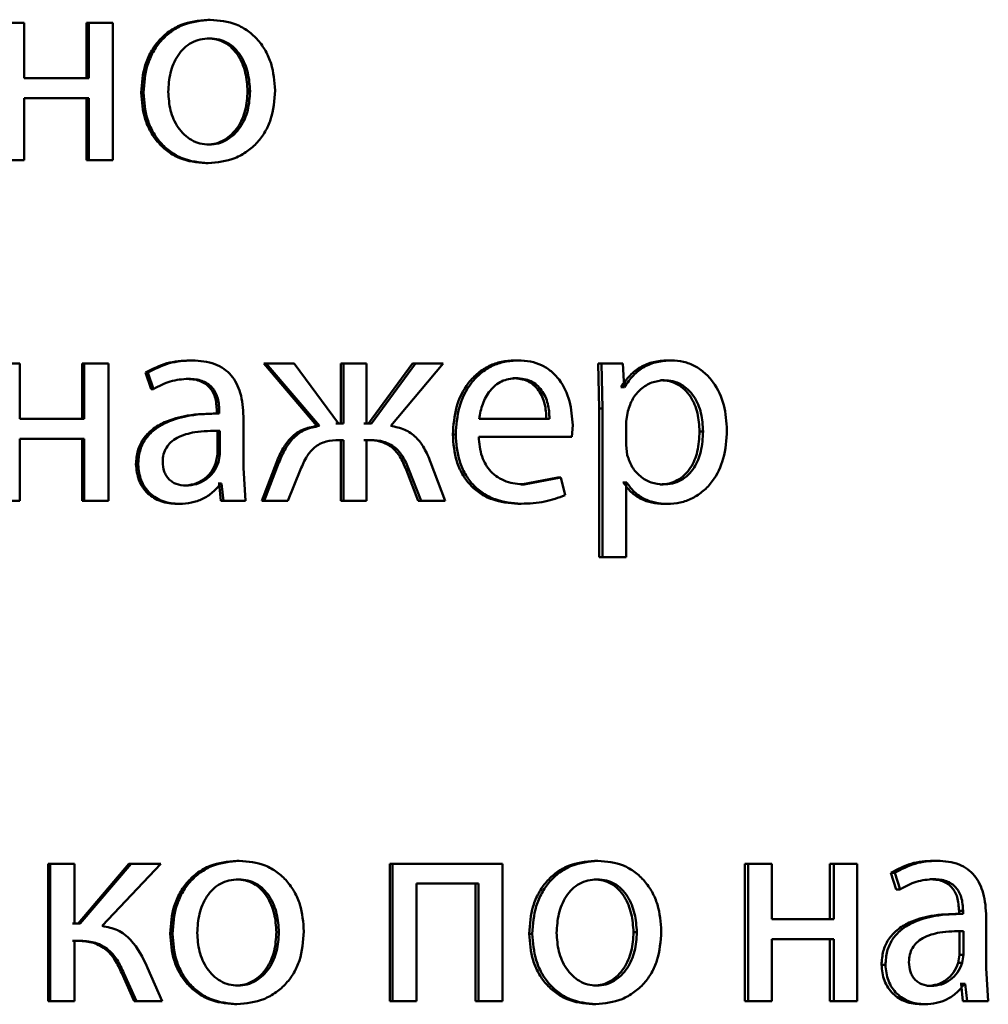
# Paper-space layout 'Лист1' of a CAD drawing. Units: millimetres. Extents: x -6514 to 10442, y -10773 to 4648.
# Drawn here: x 7001 to 7010, y 2977 to 2985 of the extents above; entities that cross this region are included whole.
import ezdxf

# ---------------------------------------------------------------- set-up
doc = ezdxf.new("R2010")
doc.units = ezdxf.units.MM

psp = doc.layouts.new('Лист1')

# ---------------------------------------------------------------- linework, layer by layer
at = {"color": 7, "linetype": 'Continuous', "lineweight": 50}
for p, q in [((7003.021, 2985.453), (7003.0417, 2985.453)), ((7001.4233, 2985.4258), (7001.2114, 2985.4258)), ((7001.4233, 2984.9443), (7001.4233, 2985.4258)), ((7001.9654, 2985.4258), (7001.9654, 2984.9443)), ((7001.9654, 2985.4258), (7001.9838, 2985.4258)), ((7001.9838, 2985.4258), (7001.9838, 2984.9443)), ((7002.195, 2985.4258), (7001.9838, 2985.4258)), ((7002.195, 2984.231), (7002.195, 2985.4258)), ((7003.0161, 2985.2904), (7003.0368, 2985.2904)), ((7001.9838, 2984.9443), (7001.4233, 2984.9443)), ((7001.9838, 2984.7718), (7001.4233, 2984.7718)), ((7001.4233, 2984.231), (7001.4233, 2984.7718)), ((7001.9654, 2984.7718), (7001.9654, 2984.231)), ((7001.9838, 2984.7718), (7001.9838, 2984.231)), ((7002.4407, 2984.8183), (7002.4601, 2984.8183)), ((7003.3664, 2984.8307), (7003.3879, 2984.8307)), ((7003.0113, 2984.3664), (7003.032, 2984.3664)), ((7001.4233, 2984.231), (7001.2114, 2984.231)), ((7001.9654, 2984.231), (7001.9838, 2984.231)), ((7002.195, 2984.231), (7001.9838, 2984.231)), ((7003.0016, 2984.2038), (7003.0223, 2984.2038)), ((7001.3843, 2982.4625), (7001.1723, 2982.4625)), ((7001.3843, 2981.9809), (7001.3843, 2982.4625)), ((7001.9266, 2982.4625), (7001.9266, 2981.9809)), ((7001.9266, 2982.4625), (7001.9449, 2982.4625)), ((7001.9449, 2982.4625), (7001.9449, 2981.9809)), ((7002.1561, 2982.4625), (7001.9449, 2982.4625)), ((7002.1561, 2981.2676), (7002.1561, 2982.4625)), ((7002.8638, 2982.4897), (7002.8842, 2982.4897)), ((7003.5063, 2982.4625), (7003.9684, 2981.9192)), ((7003.5063, 2982.4625), (7003.5281, 2982.4625)), ((7003.5281, 2982.4625), (7003.9913, 2981.9192)), ((7003.7719, 2982.4625), (7003.5281, 2982.4625)), ((7004.1574, 2981.9414), (7003.7719, 2982.4625)), ((7004.1774, 2982.4625), (7004.1774, 2981.9414)), ((7004.1774, 2982.4625), (7004.2007, 2982.4625)), ((7004.2007, 2982.4625), (7004.2007, 2981.9414)), ((7004.4024, 2982.4625), (7004.2007, 2982.4625)), ((7004.4024, 2981.9414), (7004.4024, 2982.4625)), ((7004.8027, 2982.4625), (7004.4194, 2981.9414)), ((7004.8274, 2982.4625), (7004.4433, 2981.9414)), ((7004.6115, 2981.9192), (7005.0694, 2982.4625)), ((7004.8027, 2982.4625), (7004.8274, 2982.4625)), ((7005.0694, 2982.4625), (7004.8274, 2982.4625)), ((7005.6927, 2982.4897), (7005.7195, 2982.4897)), ((7006.6037, 2982.4625), (7006.4168, 2982.4625)), ((7006.4168, 2982.4625), (7006.4263, 2982.0723)), ((7006.4168, 2982.4625), (7006.4451, 2982.4625)), ((7006.4451, 2982.4625), (7006.4546, 2982.0723)), ((7006.6325, 2982.4625), (7006.4451, 2982.4625)), ((7006.642, 2982.2579), (7006.6325, 2982.4625)), ((7007.024, 2982.4897), (7007.0537, 2982.4897)), ((7002.4791, 2982.3838), (7002.5276, 2982.2406)), ((7002.4791, 2982.3838), (7002.4987, 2982.3838)), ((7002.4987, 2982.3838), (7002.5472, 2982.2406)), ((7002.8324, 2982.3295), (7002.8527, 2982.3295)), ((7005.6761, 2982.3344), (7005.7028, 2982.3344)), ((7006.9604, 2982.3171), (7006.99, 2982.3171)), ((7002.5276, 2982.2406), (7002.5472, 2982.2406)), ((7006.6179, 2982.2579), (7006.6132, 2982.2579)), ((7006.6179, 2982.2579), (7006.6467, 2982.2579)), ((7006.6467, 2982.2579), (7006.642, 2982.2579)), ((7003.1112, 2982.028), (7003.0903, 2982.028)), ((7003.0985, 2982.0526), (7003.0985, 2982.0279)), ((7003.0985, 2982.0526), (7003.1195, 2982.0526)), ((7003.0985, 2982.0279), (7003.1195, 2982.0279)), ((7003.1195, 2982.0526), (7003.1195, 2982.0279)), ((7006.4263, 2982.0723), (7006.4263, 2980.7787)), ((7006.4263, 2982.0723), (7006.4546, 2982.0723)), ((7006.4546, 2982.0723), (7006.4546, 2980.7787)), ((7006.6751, 2982.0476), (7006.6609, 2981.9587)), ((7001.9449, 2981.9809), (7001.3843, 2981.9809)), ((7003.3296, 2981.5541), (7003.3296, 2982.0007)), ((7004.1774, 2981.9414), (7004.1342, 2981.9414)), ((7004.2007, 2981.9414), (7004.1574, 2981.9414)), ((7004.4194, 2981.9414), (7004.3786, 2981.9414)), ((7004.4433, 2981.9414), (7004.4024, 2981.9414)), ((7005.9939, 2981.9809), (7005.3805, 2981.9809)), ((7006.6609, 2981.9587), (7006.6609, 2981.7538)), ((7003.1034, 2981.8776), (7003.1244, 2981.8776)), ((7003.1034, 2981.6702), (7003.1034, 2981.8776)), ((7003.1244, 2981.6702), (7003.1244, 2981.8776)), ((7003.9684, 2981.9192), (7003.9913, 2981.9192)), ((7006.1886, 2981.8257), (7006.1957, 2981.9266)), ((7007.2997, 2981.8723), (7007.33, 2981.8723)), ((7001.9449, 2981.8084), (7001.3843, 2981.8084)), ((7001.3843, 2981.2676), (7001.3843, 2981.8084)), ((7001.9266, 2981.8084), (7001.9266, 2981.2676)), ((7001.9449, 2981.8084), (7001.9449, 2981.2676)), ((7004.1774, 2981.7961), (7004.139, 2981.7961)), ((7004.2007, 2981.7961), (7004.1622, 2981.7961)), ((7004.1774, 2981.7961), (7004.1774, 2981.2676)), ((7004.2007, 2981.7961), (7004.2007, 2981.2676)), ((7004.4147, 2981.7961), (7004.3786, 2981.7961)), ((7004.4386, 2981.7961), (7004.4024, 2981.7961)), ((7004.4024, 2981.2676), (7004.4024, 2981.7961)), ((7005.152, 2981.8455), (7005.1775, 2981.8455)), ((7006.1886, 2981.8257), (7005.3781, 2981.8257)), ((7006.6609, 2981.7538), (7006.6704, 2981.6649)), ((7003.0913, 2981.6007), (7003.1034, 2981.6702)), ((7003.0913, 2981.6007), (7003.1122, 2981.6007)), ((7003.1034, 2981.6702), (7003.1244, 2981.6702)), ((7003.1122, 2981.6007), (7003.1244, 2981.6702)), ((7003.6171, 2981.601), (7003.4894, 2981.2676)), ((7003.6392, 2981.601), (7003.5112, 2981.2676)), ((7003.6171, 2981.601), (7003.6392, 2981.601)), ((7005.0862, 2981.2676), (7004.9592, 2981.6035)), ((7002.3947, 2981.5837), (7002.414, 2981.5837)), ((7003.349, 2981.2676), (7003.3296, 2981.5541)), ((7003.7164, 2981.2676), (7003.8274, 2981.5393)), ((7004.7452, 2981.5417), (7004.8505, 2981.2676)), ((7004.7452, 2981.5417), (7004.7698, 2981.5417)), ((7004.7698, 2981.5417), (7004.8754, 2981.2676)), ((7006.0659, 2981.4722), (7005.7474, 2981.4105)), ((7006.0934, 2981.4722), (7005.7743, 2981.4105)), ((7006.0659, 2981.4722), (7006.0934, 2981.4722)), ((7006.1292, 2981.3167), (7006.0934, 2981.4722)), ((7006.6369, 2981.4278), (7006.6321, 2981.4278)), ((7006.6369, 2981.4278), (7006.6657, 2981.4278)), ((7006.6657, 2981.4278), (7006.6609, 2981.4278)), ((7006.6609, 2980.7787), (7006.6609, 2981.4278)), ((7002.8082, 2981.4006), (7002.8285, 2981.4006)), ((7003.1179, 2981.4179), (7003.1107, 2981.4179)), ((7003.1179, 2981.4179), (7003.1344, 2981.2676)), ((7003.1179, 2981.4179), (7003.1389, 2981.4179)), ((7003.1389, 2981.4179), (7003.1316, 2981.4179)), ((7003.1389, 2981.4179), (7003.1554, 2981.2676)), ((7005.7474, 2981.4105), (7005.7743, 2981.4105)), ((7006.9533, 2981.4105), (7006.9829, 2981.4105)), ((7001.3843, 2981.2676), (7001.1723, 2981.2676)), ((7001.9266, 2981.2676), (7001.9449, 2981.2676)), ((7002.1561, 2981.2676), (7001.9449, 2981.2676)), ((7003.1344, 2981.2676), (7003.1554, 2981.2676)), ((7003.349, 2981.2676), (7003.1554, 2981.2676)), ((7003.4894, 2981.2676), (7003.5112, 2981.2676)), ((7003.7164, 2981.2676), (7003.5112, 2981.2676)), ((7004.1774, 2981.2676), (7004.2007, 2981.2676)), ((7004.4024, 2981.2676), (7004.2007, 2981.2676)), ((7004.8505, 2981.2676), (7004.8754, 2981.2676)), ((7005.0862, 2981.2676), (7004.8754, 2981.2676)), ((7002.7526, 2981.2405), (7002.7727, 2981.2405)), ((7005.7189, 2981.2429), (7005.7457, 2981.2429)), ((7006.9887, 2981.2405), (7007.0183, 2981.2405)), ((7006.4263, 2980.7787), (7006.4546, 2980.7787)), ((7006.6609, 2980.7787), (7006.4546, 2980.7787)), ((7001.6302, 2978.1104), (7001.6302, 2976.9155)), ((7001.6302, 2978.1104), (7001.6478, 2978.1104)), ((7001.6478, 2978.1104), (7001.6478, 2976.9155)), ((7001.8593, 2978.1104), (7001.6478, 2978.1104)), ((7001.8593, 2977.5918), (7001.8593, 2978.1104)), ((7002.3337, 2978.1104), (7001.8923, 2977.5918)), ((7002.3529, 2978.1104), (7001.9105, 2977.5918)), ((7002.1002, 2977.5696), (7002.6127, 2978.1104)), ((7002.3337, 2978.1104), (7002.3529, 2978.1104)), ((7002.6127, 2978.1104), (7002.3529, 2978.1104)), ((7003.272, 2978.1375), (7003.2934, 2978.1375)), ((7004.6043, 2978.1104), (7004.6043, 2976.9155)), ((7004.6043, 2978.1104), (7004.6286, 2978.1104)), ((7004.6286, 2978.1104), (7004.6286, 2976.9155)), ((7005.5858, 2978.1104), (7004.6286, 2978.1104)), ((7005.5858, 2976.9155), (7005.5858, 2978.1104)), ((7006.386, 2978.1375), (7006.4143, 2978.1375)), ((7007.6923, 2978.1104), (7007.6923, 2976.9155)), ((7007.6923, 2978.1104), (7007.7235, 2978.1104)), ((7007.7235, 2978.1104), (7007.7235, 2976.9155)), ((7007.9276, 2978.1104), (7007.7235, 2978.1104)), ((7007.9276, 2977.6288), (7007.9276, 2978.1104)), ((7008.4338, 2978.1104), (7008.4338, 2977.6288)), ((7008.4338, 2978.1104), (7008.4667, 2978.1104)), ((7008.4667, 2978.1104), (7008.4667, 2977.6288)), ((7008.6695, 2978.1104), (7008.4667, 2978.1104)), ((7008.6695, 2976.9155), (7008.6695, 2978.1104)), ((7009.3326, 2978.1375), (7009.3675, 2978.1375)), ((7008.964, 2978.0317), (7009.0105, 2977.8885)), ((7008.964, 2978.0317), (7008.9981, 2978.0317)), ((7008.9981, 2978.0317), (7009.0446, 2977.8885)), ((7003.2672, 2977.9749), (7003.2885, 2977.9749)), ((7005.3761, 2977.9379), (7004.837, 2977.9379)), ((7004.837, 2976.9155), (7004.837, 2977.9379)), ((7005.3501, 2977.9379), (7005.3501, 2976.9155)), ((7005.3761, 2977.9379), (7005.3761, 2976.9155)), ((7006.3813, 2977.9749), (7006.4096, 2977.9749)), ((7009.3026, 2977.9774), (7009.3374, 2977.9774)), ((7009.0105, 2977.8885), (7009.0446, 2977.8885)), ((7009.5843, 2977.6759), (7009.5489, 2977.6759)), ((7009.5569, 2977.7004), (7009.5569, 2977.6758)), ((7009.5569, 2977.7004), (7009.5923, 2977.7004)), ((7009.5569, 2977.6758), (7009.5923, 2977.6758)), ((7009.5923, 2977.7004), (7009.5923, 2977.6758)), ((7001.8923, 2977.5918), (7001.8412, 2977.5918)), ((7001.9105, 2977.5918), (7001.8593, 2977.5918)), ((7008.4667, 2977.6288), (7007.9276, 2977.6288)), ((7009.7934, 2977.202), (7009.7934, 2977.6486)), ((7002.6925, 2977.5029), (7002.7125, 2977.5029)), ((7003.6171, 2977.5152), (7003.6392, 2977.5152)), ((7005.8168, 2977.5029), (7005.8438, 2977.5029)), ((7006.7246, 2977.5152), (7006.7537, 2977.5152)), ((7009.5614, 2977.318), (7009.5614, 2977.5255)), ((7009.5969, 2977.318), (7009.5969, 2977.5255)), ((7001.8825, 2977.4415), (7001.8412, 2977.4415)), ((7001.9007, 2977.4415), (7001.8593, 2977.4415)), ((7001.8593, 2976.9155), (7001.8593, 2977.4415)), ((7008.4667, 2977.4563), (7007.9276, 2977.4563)), ((7007.9276, 2976.9155), (7007.9276, 2977.4563)), ((7008.4338, 2977.4563), (7008.4338, 2976.9155)), ((7008.4667, 2977.4563), (7008.4667, 2976.9155)), ((7009.5499, 2977.2485), (7009.5614, 2977.318)), ((7009.5614, 2977.318), (7009.5969, 2977.318)), ((7009.5853, 2977.2485), (7009.5969, 2977.318)), ((7008.8828, 2977.2316), (7008.9167, 2977.2316)), ((7009.5499, 2977.2485), (7009.5853, 2977.2485)), ((7002.2707, 2977.16), (7002.3799, 2976.9155)), ((7002.2707, 2977.16), (7002.2898, 2977.16)), ((7002.2898, 2977.16), (7002.3992, 2976.9155)), ((7002.6224, 2976.9155), (7002.4962, 2977.2069)), ((7009.8119, 2976.9155), (7009.7934, 2977.202)), ((7009.5753, 2977.0658), (7009.5684, 2977.0658)), ((7009.5753, 2977.0658), (7009.5915, 2976.9155)), ((7009.5753, 2977.0658), (7009.6107, 2977.0658)), ((7009.6107, 2977.0658), (7009.6038, 2977.0658)), ((7009.6107, 2977.0658), (7009.6269, 2976.9155)), ((7003.2624, 2977.051), (7003.2837, 2977.051)), ((7006.3765, 2977.051), (7006.4048, 2977.051)), ((7009.2794, 2977.0485), (7009.3142, 2977.0485)), ((7001.6302, 2976.9155), (7001.6478, 2976.9155)), ((7001.8593, 2976.9155), (7001.6478, 2976.9155)), ((7002.3799, 2976.9155), (7002.3992, 2976.9155)), ((7002.6224, 2976.9155), (7002.3992, 2976.9155)), ((7003.2527, 2976.8884), (7003.274, 2976.8884)), ((7004.6043, 2976.9155), (7004.6286, 2976.9155)), ((7004.837, 2976.9155), (7004.6286, 2976.9155)), ((7005.3501, 2976.9155), (7005.3761, 2976.9155)), ((7005.5858, 2976.9155), (7005.3761, 2976.9155)), ((7006.367, 2976.8884), (7006.3952, 2976.8884)), ((7007.6923, 2976.9155), (7007.7235, 2976.9155)), ((7007.9276, 2976.9155), (7007.7235, 2976.9155)), ((7008.4338, 2976.9155), (7008.4667, 2976.9155)), ((7008.6695, 2976.9155), (7008.4667, 2976.9155)), ((7009.2261, 2976.8884), (7009.2608, 2976.8884)), ((7009.776, 2976.9155), (7009.5915, 2976.9155)), ((7009.5915, 2976.9155), (7009.6269, 2976.9155)), ((7009.8119, 2976.9155), (7009.6269, 2976.9155))]:
    psp.add_line(p, q, dxfattribs=at)
for points, knots in [([(7003.021, 2985.453), (7002.9411, 2985.445), (7002.821, 2985.4329), (7002.6804, 2985.353), (7002.5908, 2985.2723), (7002.5209, 2985.1728), (7002.4555, 2985.0231), (7002.4466, 2984.8999), (7002.4407, 2984.8183)], [0, 0, 0, 0, 0.249308, 0.375053, 0.499701, 0.622844, 0.750155, 1, 1, 1, 1]), ([(7003.0417, 2985.453), (7002.9617, 2985.445), (7002.8414, 2985.4329), (7002.7004, 2985.3531), (7002.6106, 2985.2724), (7002.5406, 2985.1728), (7002.475, 2985.0231), (7002.4661, 2984.8999), (7002.4601, 2984.8183)], [0, 0, 0, 0, 0.249581, 0.375388, 0.500081, 0.623156, 0.750409, 1, 1, 1, 1]), ([(7003.605, 2984.8381), (7003.5991, 2984.9173), (7003.5902, 2985.0367), (7003.5268, 2985.1819), (7003.4593, 2985.2786), (7003.3726, 2985.3571), (7003.236, 2985.4343), (7003.1193, 2985.4455), (7003.0417, 2985.453)], [0, 0, 0, 0, 0.249577, 0.376874, 0.499914, 0.624708, 0.750398, 1, 1, 1, 1]), ([(7003.0368, 2985.2904), (7003.0086, 2985.2887), (7002.9539, 2985.2853), (7002.8772, 2985.2559), (7002.8111, 2985.2079), (7002.7415, 2985.1226), (7002.6866, 2984.9917), (7002.6794, 2984.8811), (7002.6758, 2984.8257)], [0, 0, 0, 0, 0.130362, 0.25197, 0.372753, 0.500798, 0.750167, 1, 1, 1, 1]), ([(7003.3664, 2984.8307), (7003.3625, 2984.885), (7003.3548, 2984.9933), (7003.3012, 2985.1218), (7003.2343, 2985.2069), (7003.1704, 2985.2554), (7003.0962, 2985.2852), (7003.0433, 2985.2887), (7003.0161, 2985.2904)], [0, 0, 0, 0, 0.250014, 0.499625, 0.62977, 0.751069, 0.871709, 1, 1, 1, 1]), ([(7003.3879, 2984.8307), (7003.3841, 2984.885), (7003.3763, 2984.9934), (7003.3226, 2985.1218), (7003.2555, 2985.207), (7003.1914, 2985.2555), (7003.1171, 2985.2852), (7003.0641, 2985.2887), (7003.0368, 2985.2904)], [0, 0, 0, 0, 0.249795, 0.499268, 0.629412, 0.750777, 0.871542, 1, 1, 1, 1]), ([(7002.4407, 2984.8183), (7002.4466, 2984.7395), (7002.4556, 2984.6207), (7002.5193, 2984.4763), (7002.5869, 2984.3801), (7002.6731, 2984.3018), (7002.8085, 2984.2238), (7002.9245, 2984.2118), (7003.0016, 2984.2038)], [0, 0, 0, 0, 0.249829, 0.376985, 0.500311, 0.62522, 0.750728, 1, 1, 1, 1]), ([(7002.4601, 2984.8183), (7002.4661, 2984.7395), (7002.475, 2984.6206), (7002.539, 2984.4763), (7002.6067, 2984.3801), (7002.6931, 2984.3018), (7002.8288, 2984.2238), (7002.945, 2984.2118), (7003.0223, 2984.2038)], [0, 0, 0, 0, 0.2495758, 0.3766073, 0.499934, 0.6248409, 0.7504554, 1, 1, 1, 1]), ([(7002.6758, 2984.8257), (7002.6794, 2984.7713), (7002.6867, 2984.6626), (7002.7434, 2984.5353), (7002.8126, 2984.452), (7002.8774, 2984.4039), (7002.9517, 2984.3723), (7003.005, 2984.3684), (7003.032, 2984.3664)], [0, 0, 0, 0, 0.249834, 0.499279, 0.627195, 0.74963, 0.87328, 1, 1, 1, 1]), ([(7003.0113, 2984.3664), (7003.0383, 2984.3685), (7003.0918, 2984.3725), (7003.1661, 2984.405), (7003.2307, 2984.4541), (7003.299, 2984.5377), (7003.3555, 2984.6658), (7003.3627, 2984.7752), (7003.3664, 2984.8307)], [0, 0, 0, 0, 0.126124, 0.250055, 0.372345, 0.500334, 0.746308, 1, 1, 1, 1]), ([(7003.0223, 2984.2038), (7003.1023, 2984.2123), (7003.2229, 2984.225), (7003.3641, 2984.3041), (7003.4532, 2984.3828), (7003.5219, 2984.4776), (7003.5899, 2984.6263), (7003.5988, 2984.7518), (7003.605, 2984.8381)], [0, 0, 0, 0, 0.249606, 0.37601, 0.500126, 0.617521, 0.737026, 1, 1, 1, 1]), ([(7003.032, 2984.3664), (7003.0591, 2984.3685), (7003.1127, 2984.3725), (7003.1872, 2984.405), (7003.2519, 2984.4541), (7003.3204, 2984.5377), (7003.377, 2984.6658), (7003.3843, 2984.7752), (7003.3879, 2984.8307)], [0, 0, 0, 0, 0.126286, 0.250341, 0.372696, 0.500688, 0.746531, 1, 1, 1, 1]), ([(7002.8638, 2982.4897), (7002.7961, 2982.4857), (7002.6608, 2982.4776), (7002.5396, 2982.4151), (7002.4791, 2982.3838)], [0, 0, 0, 0, 0.500384, 1, 1, 1, 1]), ([(7002.8842, 2982.4897), (7002.8163, 2982.4857), (7002.6807, 2982.4776), (7002.5593, 2982.4151), (7002.4987, 2982.3838)], [0, 0, 0, 0, 0.5004604, 1, 1, 1, 1]), ([(7003.3296, 2982.0007), (7003.3257, 2982.0707), (7003.3202, 2982.1707), (7003.273, 2982.2893), (7003.2252, 2982.3613), (7003.1613, 2982.4191), (7003.0494, 2982.4781), (7002.952, 2982.4849), (7002.8842, 2982.4897)], [0, 0, 0, 0, 0.273316, 0.390409, 0.499954, 0.613282, 0.730459, 1, 1, 1, 1]), ([(7005.6927, 2982.4897), (7005.6533, 2982.4874), (7005.5764, 2982.483), (7005.4662, 2982.4444), (7005.3678, 2982.3821), (7005.2593, 2982.2681), (7005.169, 2982.0848), (7005.1577, 2981.9254), (7005.152, 2981.8455)], [0, 0, 0, 0, 0.128348, 0.250355, 0.374431, 0.500674, 0.750029, 1, 1, 1, 1]), ([(7005.7195, 2982.4897), (7005.6799, 2982.4874), (7005.6029, 2982.483), (7005.4925, 2982.4444), (7005.3938, 2982.3822), (7005.2851, 2982.2682), (7005.1946, 2982.0849), (7005.1832, 2981.9254), (7005.1775, 2981.8455)], [0, 0, 0, 0, 0.128492, 0.250635, 0.3747668, 0.5010463, 0.7502685, 1, 1, 1, 1]), ([(7006.1957, 2981.9266), (7006.1904, 2981.9969), (7006.1797, 2982.1372), (7006.1037, 2982.2989), (7006.0105, 2982.3982), (7005.9251, 2982.4517), (7005.8264, 2982.4842), (7005.7561, 2982.4878), (7005.7195, 2982.4897)], [0, 0, 0, 0, 0.249751, 0.498952, 0.620974, 0.740493, 0.86469, 1, 1, 1, 1]), ([(7007.024, 2982.4897), (7006.9814, 2982.4871), (7006.8996, 2982.4821), (7006.7856, 2982.4363), (7006.6879, 2982.3619), (7006.6417, 2982.2933), (7006.6179, 2982.2579)], [0, 0, 0, 0, 0.263186, 0.505943, 0.745569, 1, 1, 1, 1]), ([(7007.0537, 2982.4897), (7007.0111, 2982.4871), (7006.929, 2982.4821), (7006.8149, 2982.4363), (7006.7169, 2982.3619), (7006.6706, 2982.2933), (7006.6467, 2982.2579)], [0, 0, 0, 0, 0.263341, 0.506179, 0.745763, 1, 1, 1, 1]), ([(7007.5374, 2981.8822), (7007.5325, 2981.956), (7007.5229, 2982.1034), (7007.4438, 2982.2741), (7007.3479, 2982.3825), (7007.2597, 2982.4435), (7007.1601, 2982.4826), (7007.0895, 2982.4873), (7007.0537, 2982.4897)], [0, 0, 0, 0, 0.249786, 0.499076, 0.625838, 0.74947, 0.872824, 1, 1, 1, 1]), ([(7002.5472, 2982.2406), (7002.5951, 2982.2662), (7002.691, 2982.3174), (7002.7988, 2982.3255), (7002.8527, 2982.3295)], [0, 0, 0, 0, 0.49978, 1, 1, 1, 1]), ([(7002.8324, 2982.3295), (7002.872, 2982.3269), (7002.9288, 2982.3231), (7002.995, 2982.291), (7003.0336, 2982.2593), (7003.0631, 2982.2189), (7003.0927, 2982.1509), (7003.0961, 2982.0931), (7003.0985, 2982.0526)], [0, 0, 0, 0, 0.271746, 0.389109, 0.501079, 0.611609, 0.728467, 1, 1, 1, 1]), ([(7002.8527, 2982.3295), (7002.8924, 2982.3269), (7002.9492, 2982.3231), (7003.0154, 2982.2913), (7003.054, 2982.2597), (7003.0838, 2982.2192), (7003.1135, 2982.1511), (7003.117, 2982.0932), (7003.1195, 2982.0526)], [0, 0, 0, 0, 0.271611, 0.38873, 0.500279, 0.611151, 0.728228, 1, 1, 1, 1]), ([(7005.7028, 2982.3344), (7005.6806, 2982.3331), (7005.6374, 2982.3305), (7005.5761, 2982.3089), (7005.5214, 2982.2739), (7005.4603, 2982.211), (7005.4049, 2982.1123), (7005.3886, 2982.0248), (7005.3805, 2981.9809)], [0, 0, 0, 0, 0.129094, 0.251405, 0.373181, 0.500749, 0.750256, 1, 1, 1, 1]), ([(7005.9665, 2981.9809), (7005.9641, 2982.0247), (7005.9591, 2982.1122), (7005.9142, 2982.2141), (7005.8571, 2982.2767), (7005.8043, 2982.3104), (7005.7429, 2982.3308), (7005.699, 2982.3332), (7005.6761, 2982.3344)], [0, 0, 0, 0, 0.250059, 0.499399, 0.620711, 0.739738, 0.863959, 1, 1, 1, 1]), ([(7005.9939, 2981.9809), (7005.9914, 2982.0247), (7005.9865, 2982.1123), (7005.9414, 2982.2141), (7005.8842, 2982.2767), (7005.8313, 2982.3104), (7005.7697, 2982.3308), (7005.7257, 2982.3332), (7005.7028, 2982.3344)], [0, 0, 0, 0, 0.24982, 0.499016, 0.620339, 0.739441, 0.863792, 1, 1, 1, 1]), ([(7006.99, 2982.3171), (7006.9535, 2982.3129), (7006.8806, 2982.3043), (7006.7858, 2982.2434), (7006.7114, 2982.1569), (7006.6873, 2982.0844), (7006.6751, 2982.0476)], [0, 0, 0, 0, 0.2500409, 0.4998459, 0.7461727, 1, 1, 1, 1]), ([(7007.2997, 2981.8723), (7007.2963, 2981.9255), (7007.2897, 2982.0317), (7007.2372, 2982.1567), (7007.1711, 2982.2377), (7007.1087, 2982.2833), (7007.0373, 2982.3119), (7006.9864, 2982.3154), (7006.9604, 2982.3171)], [0, 0, 0, 0, 0.250128, 0.499691, 0.627194, 0.749407, 0.871842, 1, 1, 1, 1]), ([(7007.33, 2981.8723), (7007.3267, 2981.9255), (7007.32, 2982.0317), (7007.2674, 2982.1567), (7007.2011, 2982.2378), (7007.1386, 2982.2833), (7007.067, 2982.3119), (7007.016, 2982.3154), (7006.99, 2982.3171)], [0, 0, 0, 0, 0.249903, 0.499327, 0.626834, 0.749117, 0.871679, 1, 1, 1, 1]), ([(7003.0985, 2982.0279), (7003.0135, 2982.0254), (7002.859, 2982.0208), (7002.667, 2981.9685), (7002.5358, 2981.8935), (7002.4536, 2981.8078), (7002.4031, 2981.7014), (7002.3975, 2981.6239), (7002.3947, 2981.5837)], [0, 0, 0, 0, 0.274696, 0.499278, 0.634696, 0.755717, 0.873484, 1, 1, 1, 1]), ([(7003.1195, 2982.0279), (7003.0341, 2982.0254), (7002.879, 2982.0207), (7002.6863, 2981.9683), (7002.5549, 2981.8931), (7002.4729, 2981.8075), (7002.4224, 2981.7012), (7002.4169, 2981.6238), (7002.414, 2981.5837)], [0, 0, 0, 0, 0.2753896, 0.5006592, 0.6356891, 0.756374, 0.8738223, 1, 1, 1, 1]), ([(7003.1244, 2981.8776), (7003.0521, 2981.8768), (7002.9256, 2981.8753), (7002.7791, 2981.8354), (7002.6979, 2981.7805), (7002.6569, 2981.7316), (7002.6318, 2981.6727), (7002.6288, 2981.6302), (7002.6273, 2981.6081)], [0, 0, 0, 0, 0.344123, 0.601708, 0.706504, 0.802555, 0.897703, 1, 1, 1, 1]), ([(7003.9684, 2981.9192), (7003.9262, 2981.9111), (7003.8444, 2981.8953), (7003.7429, 2981.823), (7003.6678, 2981.7218), (7003.635, 2981.6436), (7003.6171, 2981.601)], [0, 0, 0, 0, 0.257677, 0.499275, 0.727595, 1, 1, 1, 1]), ([(7003.9913, 2981.9192), (7003.949, 2981.9111), (7003.8671, 2981.8953), (7003.7653, 2981.823), (7003.69, 2981.7218), (7003.6571, 2981.6436), (7003.6392, 2981.601)], [0, 0, 0, 0, 0.257877, 0.499574, 0.727782, 1, 1, 1, 1]), ([(7004.9592, 2981.6035), (7004.9418, 2981.6458), (7004.9098, 2981.7237), (7004.8353, 2981.8241), (7004.7345, 2981.8956), (7004.6534, 2981.9112), (7004.6115, 2981.9192)], [0, 0, 0, 0, 0.271609, 0.500375, 0.741751, 1, 1, 1, 1]), ([(7006.9533, 2981.4105), (7006.9805, 2981.4122), (7007.0332, 2981.4155), (7007.1076, 2981.4444), (7007.1723, 2981.4913), (7007.2377, 2981.5729), (7007.2905, 2981.7028), (7007.2964, 2981.813), (7007.2997, 2981.8723)], [0, 0, 0, 0, 0.129149, 0.250136, 0.372989, 0.500254, 0.731025, 1, 1, 1, 1]), ([(7006.9829, 2981.4105), (7007.0101, 2981.4122), (7007.0629, 2981.4155), (7007.1375, 2981.4443), (7007.2023, 2981.4912), (7007.2679, 2981.5728), (7007.3208, 2981.7027), (7007.3268, 2981.813), (7007.33, 2981.8723)], [0, 0, 0, 0, 0.129316, 0.25043, 0.373355, 0.500624, 0.731265, 1, 1, 1, 1]), ([(7007.0183, 2981.2405), (7007.0565, 2981.243), (7007.1317, 2981.2478), (7007.2388, 2981.2878), (7007.3345, 2981.3504), (7007.4359, 2981.4604), (7007.5227, 2981.641), (7007.5323, 2981.7985), (7007.5374, 2981.8822)], [0, 0, 0, 0, 0.12705, 0.250572, 0.375135, 0.500934, 0.734778, 1, 1, 1, 1]), ([(7003.8274, 2981.5393), (7003.8438, 2981.5787), (7003.8736, 2981.6499), (7003.9351, 2981.7254), (7003.9957, 2981.7648), (7004.0671, 2981.7918), (7004.1243, 2981.7944), (7004.1622, 2981.7961)], [0, 0, 0, 0, 0.276379, 0.499413, 0.622448, 0.749753, 1, 1, 1, 1]), ([(7004.4147, 2981.7961), (7004.452, 2981.7942), (7004.5082, 2981.7913), (7004.5781, 2981.7636), (7004.638, 2981.7242), (7004.6996, 2981.6505), (7004.7291, 2981.5802), (7004.7452, 2981.5417)], [0, 0, 0, 0, 0.2499544, 0.3765327, 0.5002262, 0.7269299, 1, 1, 1, 1]), ([(7004.4386, 2981.7961), (7004.476, 2981.7942), (7004.5323, 2981.7913), (7004.6023, 2981.7636), (7004.6624, 2981.7242), (7004.7241, 2981.6505), (7004.7537, 2981.5802), (7004.7698, 2981.5417)], [0, 0, 0, 0, 0.250172, 0.376794, 0.500553, 0.72715, 1, 1, 1, 1]), ([(7005.152, 2981.8455), (7005.1577, 2981.766), (7005.1663, 2981.6459), (7005.2305, 2981.5005), (7005.2995, 2981.4053), (7005.3882, 2981.3299), (7005.5266, 2981.2587), (7005.6422, 2981.2492), (7005.7189, 2981.2429)], [0, 0, 0, 0, 0.2497571, 0.3773138, 0.5001103, 0.6236969, 0.7504173, 1, 1, 1, 1]), ([(7005.1775, 2981.8455), (7005.1832, 2981.766), (7005.1919, 2981.6459), (7005.2562, 2981.5005), (7005.3254, 2981.4053), (7005.4143, 2981.3299), (7005.553, 2981.2587), (7005.6689, 2981.2492), (7005.7457, 2981.2429)], [0, 0, 0, 0, 0.2494951, 0.376927, 0.4997225, 0.6233159, 0.7501475, 1, 1, 1, 1]), ([(7005.7743, 2981.4105), (7005.721, 2981.4148), (7005.6406, 2981.4213), (7005.5439, 2981.4693), (7005.483, 2981.5196), (7005.4364, 2981.5818), (7005.3899, 2981.6816), (7005.3829, 2981.7668), (7005.3781, 2981.8257)], [0, 0, 0, 0, 0.2499171, 0.3773813, 0.5003334, 0.6149609, 0.7333884, 1, 1, 1, 1]), ([(7002.6273, 2981.6081), (7002.6293, 2981.5789), (7002.6323, 2981.5366), (7002.6563, 2981.4868), (7002.6802, 2981.4563), (7002.7101, 2981.4316), (7002.7586, 2981.4064), (7002.8, 2981.403), (7002.8285, 2981.4006)], [0, 0, 0, 0, 0.263894, 0.382115, 0.499656, 0.618053, 0.73762, 1, 1, 1, 1]), ([(7002.8082, 2981.4006), (7002.8397, 2981.4031), (7002.9012, 2981.4078), (7002.9848, 2981.4503), (7003.0536, 2981.5142), (7003.0787, 2981.5718), (7003.0913, 2981.6007)], [0, 0, 0, 0, 0.25629, 0.499962, 0.748977, 1, 1, 1, 1]), ([(7002.8285, 2981.4006), (7002.8601, 2981.4031), (7002.9217, 2981.4078), (7003.0054, 2981.4503), (7003.0744, 2981.5142), (7003.0996, 2981.5718), (7003.1122, 2981.6007)], [0, 0, 0, 0, 0.256487, 0.500257, 0.749211, 1, 1, 1, 1]), ([(7006.6704, 2981.6649), (7006.6826, 2981.6293), (7006.7067, 2981.5589), (7006.7817, 2981.4772), (7006.8757, 2981.4206), (7006.9469, 2981.4139), (7006.9829, 2981.4105)], [0, 0, 0, 0, 0.252894, 0.499745, 0.747475, 1, 1, 1, 1]), ([(7002.3947, 2981.5837), (7002.3996, 2981.5368), (7002.4071, 2981.4663), (7002.4523, 2981.3838), (7002.497, 2981.3314), (7002.5506, 2981.2906), (7002.6341, 2981.2499), (7002.7044, 2981.2443), (7002.7526, 2981.2405)], [0, 0, 0, 0, 0.249274, 0.375204, 0.499719, 0.618736, 0.738867, 1, 1, 1, 1]), ([(7002.414, 2981.5837), (7002.419, 2981.5368), (7002.4264, 2981.4662), (7002.4718, 2981.3838), (7002.5166, 2981.3314), (7002.5703, 2981.2906), (7002.654, 2981.2499), (7002.7244, 2981.2443), (7002.7727, 2981.2405)], [0, 0, 0, 0, 0.249003, 0.374803, 0.49934, 0.618371, 0.738575, 1, 1, 1, 1]), ([(7006.6369, 2981.4278), (7006.6571, 2981.3991), (7006.6981, 2981.3408), (7006.7862, 2981.2832), (7006.8846, 2981.2468), (7006.9534, 2981.2427), (7006.9887, 2981.2405)], [0, 0, 0, 0, 0.246916, 0.499668, 0.74319, 1, 1, 1, 1]), ([(7006.6657, 2981.4278), (7006.686, 2981.3991), (7006.7271, 2981.3408), (7006.8155, 2981.2832), (7006.914, 2981.2468), (7006.9829, 2981.2427), (7007.0183, 2981.2405)], [0, 0, 0, 0, 0.246707, 0.49945, 0.743025, 1, 1, 1, 1]), ([(7002.7727, 2981.2405), (7002.8079, 2981.2427), (7002.877, 2981.2469), (7002.9757, 2981.2826), (7003.0651, 2981.3372), (7003.1097, 2981.3913), (7003.1316, 2981.4179)], [0, 0, 0, 0, 0.254533, 0.500291, 0.753682, 1, 1, 1, 1]), ([(7005.7457, 2981.2429), (7005.8158, 2981.2452), (7005.9475, 2981.2496), (7006.0712, 2981.2953), (7006.1292, 2981.3167)], [0, 0, 0, 0, 0.5320106, 1, 1, 1, 1]), ([(7003.272, 2978.1375), (7003.1923, 2978.1295), (7003.0724, 2978.1174), (7002.9319, 2978.0376), (7002.8425, 2977.9569), (7002.7727, 2977.8573), (7002.7074, 2977.7076), (7002.6984, 2977.5845), (7002.6925, 2977.5029)], [0, 0, 0, 0, 0.249308, 0.375054, 0.499701, 0.622843, 0.750155, 1, 1, 1, 1]), ([(7003.2934, 2978.1375), (7003.2135, 2978.1295), (7003.0933, 2978.1174), (7002.9525, 2978.0376), (7002.8628, 2977.9569), (7002.7929, 2977.8574), (7002.7274, 2977.7077), (7002.7185, 2977.5845), (7002.7125, 2977.5029)], [0, 0, 0, 0, 0.249581, 0.375388, 0.500081, 0.623155, 0.750409, 1, 1, 1, 1]), ([(7003.856, 2977.5226), (7003.8501, 2977.6018), (7003.8412, 2977.7213), (7003.7779, 2977.8665), (7003.7104, 2977.9632), (7003.6239, 2978.0416), (7003.4874, 2978.1188), (7003.3709, 2978.13), (7003.2934, 2978.1375)], [0, 0, 0, 0, 0.249577, 0.376872, 0.499913, 0.624703, 0.750397, 1, 1, 1, 1]), ([(7006.386, 2978.1375), (7006.3077, 2978.1295), (7006.1899, 2978.1174), (7006.052, 2978.0376), (7005.9641, 2977.9569), (7005.8955, 2977.8573), (7005.8314, 2977.7076), (7005.8226, 2977.5845), (7005.8168, 2977.5029)], [0, 0, 0, 0, 0.249308, 0.375054, 0.499701, 0.622843, 0.750155, 1, 1, 1, 1]), ([(7006.4143, 2978.1375), (7006.3358, 2978.1295), (7006.2178, 2978.1174), (7006.0795, 2978.0376), (7005.9915, 2977.9569), (7005.9228, 2977.8574), (7005.8584, 2977.7077), (7005.8496, 2977.5845), (7005.8438, 2977.5029)], [0, 0, 0, 0, 0.249581, 0.375388, 0.500081, 0.623155, 0.750409, 1, 1, 1, 1]), ([(7006.9663, 2977.5226), (7006.9606, 2977.6018), (7006.9518, 2977.7213), (7006.8897, 2977.8665), (7006.8235, 2977.9632), (7006.7386, 2978.0416), (7006.6048, 2978.1188), (7006.4904, 2978.13), (7006.4143, 2978.1375)], [0, 0, 0, 0, 0.2495768, 0.3768718, 0.4999128, 0.6247033, 0.750397, 1, 1, 1, 1]), ([(7009.3326, 2978.1375), (7009.2678, 2978.1335), (7009.1382, 2978.1254), (7009.0221, 2978.0629), (7008.964, 2978.0317)], [0, 0, 0, 0, 0.500389, 1, 1, 1, 1]), ([(7009.3675, 2978.1375), (7009.3025, 2978.1335), (7009.1727, 2978.1254), (7009.0563, 2978.0629), (7008.9981, 2978.0317)], [0, 0, 0, 0, 0.500466, 1, 1, 1, 1]), ([(7009.7934, 2977.6486), (7009.7897, 2977.7186), (7009.7845, 2977.8185), (7009.7393, 2977.9372), (7009.6937, 2978.0092), (7009.6326, 2978.0669), (7009.5256, 2978.1259), (7009.4324, 2978.1327), (7009.3675, 2978.1375)], [0, 0, 0, 0, 0.273321, 0.390413, 0.499954, 0.61328, 0.730456, 1, 1, 1, 1]), ([(7003.2885, 2977.9749), (7003.2602, 2977.9732), (7003.2056, 2977.9698), (7003.129, 2977.9404), (7003.0631, 2977.8924), (7002.9935, 2977.8071), (7002.9386, 2977.6763), (7002.9315, 2977.5657), (7002.9279, 2977.5103)], [0, 0, 0, 0, 0.1303633, 0.2519731, 0.3727575, 0.5007982, 0.7501678, 1, 1, 1, 1]), ([(7003.6171, 2977.5152), (7003.6133, 2977.5695), (7003.6056, 2977.6779), (7003.552, 2977.8063), (7003.4851, 2977.8915), (7003.4213, 2977.94), (7003.3472, 2977.9697), (7003.2944, 2977.9732), (7003.2672, 2977.9749)], [0, 0, 0, 0, 0.250013, 0.499624, 0.629759, 0.751057, 0.871702, 1, 1, 1, 1]), ([(7003.6392, 2977.5152), (7003.6353, 2977.5695), (7003.6276, 2977.6779), (7003.5739, 2977.8063), (7003.5069, 2977.8915), (7003.4429, 2977.94), (7003.3687, 2977.9697), (7003.3157, 2977.9732), (7003.2885, 2977.9749)], [0, 0, 0, 0, 0.249795, 0.499266, 0.629401, 0.750766, 0.871535, 1, 1, 1, 1]), ([(7006.4096, 2977.9749), (7006.3818, 2977.9732), (7006.3282, 2977.9698), (7006.253, 2977.9404), (7006.1882, 2977.8924), (7006.1199, 2977.8072), (7006.0659, 2977.6763), (7006.0589, 2977.5657), (7006.0554, 2977.5103)], [0, 0, 0, 0, 0.13038, 0.251998, 0.372778, 0.500799, 0.750168, 1, 1, 1, 1]), ([(7006.7246, 2977.5152), (7006.7208, 2977.5695), (7006.7133, 2977.6778), (7006.6606, 2977.8062), (7006.5951, 2977.8914), (7006.5324, 2977.9399), (7006.4598, 2977.9697), (7006.408, 2977.9732), (7006.3813, 2977.9749)], [0, 0, 0, 0, 0.250011, 0.499622, 0.629845, 0.751174, 0.871787, 1, 1, 1, 1]), ([(7006.7537, 2977.5152), (7006.7499, 2977.5695), (7006.7423, 2977.6778), (7006.6895, 2977.8062), (7006.6238, 2977.8914), (7006.561, 2977.9399), (7006.4882, 2977.9697), (7006.4363, 2977.9732), (7006.4096, 2977.9749)], [0, 0, 0, 0, 0.249792, 0.499265, 0.629487, 0.750882, 0.871621, 1, 1, 1, 1]), ([(7009.0446, 2977.8885), (7009.0906, 2977.9141), (7009.1825, 2977.9653), (7009.2857, 2977.9734), (7009.3374, 2977.9774)], [0, 0, 0, 0, 0.499783, 1, 1, 1, 1]), ([(7009.3026, 2977.9774), (7009.3405, 2977.9748), (7009.3948, 2977.9709), (7009.458, 2977.9388), (7009.4949, 2977.9071), (7009.5231, 2977.8666), (7009.5512, 2977.7986), (7009.5545, 2977.7408), (7009.5569, 2977.7004)], [0, 0, 0, 0, 0.271646, 0.389023, 0.50108, 0.611594, 0.72846, 1, 1, 1, 1]), ([(7009.3374, 2977.9774), (7009.3753, 2977.9748), (7009.4297, 2977.971), (7009.4929, 2977.9391), (7009.5298, 2977.9074), (7009.5582, 2977.867), (7009.5866, 2977.7989), (7009.5899, 2977.7409), (7009.5923, 2977.7004)], [0, 0, 0, 0, 0.271516, 0.388643, 0.500268, 0.611131, 0.728222, 1, 1, 1, 1]), ([(7009.5569, 2977.6758), (7009.4756, 2977.6733), (7009.3278, 2977.6687), (7009.1438, 2977.6164), (7009.0181, 2977.5413), (7008.9393, 2977.4556), (7008.8909, 2977.3493), (7008.8855, 2977.2718), (7008.8828, 2977.2316)], [0, 0, 0, 0, 0.2746601, 0.4992761, 0.634722, 0.7557561, 0.8735141, 1, 1, 1, 1]), ([(7009.5923, 2977.6758), (7009.5106, 2977.6733), (7009.3622, 2977.6686), (7009.1777, 2977.6161), (7009.0518, 2977.541), (7008.9731, 2977.4554), (7008.9248, 2977.3491), (7008.9194, 2977.2717), (7008.9167, 2977.2316)], [0, 0, 0, 0, 0.275354, 0.500657, 0.635715, 0.756413, 0.873852, 1, 1, 1, 1]), ([(7002.4962, 2977.2069), (7002.4546, 2977.2932), (7002.3921, 2977.4225), (7002.2392, 2977.5424), (7002.1465, 2977.5606), (7002.1002, 2977.5696)], [0, 0, 0, 0, 0.499655, 0.74974, 1, 1, 1, 1]), ([(7002.6925, 2977.5029), (7002.6984, 2977.4242), (7002.7074, 2977.3053), (7002.7711, 2977.1609), (7002.8385, 2977.0647), (7002.9246, 2976.9864), (7003.0599, 2976.9084), (7003.1757, 2976.8964), (7003.2527, 2976.8884)], [0, 0, 0, 0, 0.24983, 0.37699, 0.500312, 0.625222, 0.750729, 1, 1, 1, 1]), ([(7002.7125, 2977.5029), (7002.7185, 2977.4241), (7002.7274, 2977.3053), (7002.7912, 2977.1609), (7002.8588, 2977.0647), (7002.9452, 2976.9864), (7003.0807, 2976.9084), (7003.1968, 2976.8964), (7003.274, 2976.8884)], [0, 0, 0, 0, 0.249577, 0.376612, 0.499935, 0.624843, 0.750456, 1, 1, 1, 1]), ([(7002.9279, 2977.5103), (7002.9315, 2977.4559), (7002.9387, 2977.3472), (7002.9954, 2977.2199), (7003.0645, 2977.1366), (7003.1292, 2977.0885), (7003.2034, 2977.0569), (7003.2567, 2977.053), (7003.2837, 2977.051)], [0, 0, 0, 0, 0.249835, 0.499279, 0.627191, 0.749629, 0.873274, 1, 1, 1, 1]), ([(7003.2624, 2977.051), (7003.2893, 2977.0531), (7003.3428, 2977.0571), (7003.417, 2977.0896), (7003.4815, 2977.1386), (7003.5497, 2977.2222), (7003.6063, 2977.3503), (7003.6135, 2977.4597), (7003.6171, 2977.5152)], [0, 0, 0, 0, 0.126118, 0.250056, 0.372352, 0.500335, 0.746319, 1, 1, 1, 1]), ([(7003.274, 2976.8884), (7003.3539, 2976.8969), (7003.4743, 2976.9096), (7003.6154, 2976.9887), (7003.7043, 2977.0673), (7003.773, 2977.1621), (7003.8409, 2977.3108), (7003.8498, 2977.4363), (7003.856, 2977.5226)], [0, 0, 0, 0, 0.249608, 0.376017, 0.500128, 0.617527, 0.737031, 1, 1, 1, 1]), ([(7003.2837, 2977.051), (7003.3107, 2977.0531), (7003.3643, 2977.0571), (7003.4386, 2977.0896), (7003.5033, 2977.1386), (7003.5717, 2977.2222), (7003.6283, 2977.3503), (7003.6355, 2977.4597), (7003.6392, 2977.5152)], [0, 0, 0, 0, 0.126281, 0.250342, 0.372703, 0.50069, 0.746542, 1, 1, 1, 1]), ([(7005.8168, 2977.5029), (7005.8226, 2977.4242), (7005.8314, 2977.3053), (7005.8939, 2977.1609), (7005.9602, 2977.0647), (7006.0448, 2976.9864), (7006.1777, 2976.9084), (7006.2914, 2976.8964), (7006.367, 2976.8884)], [0, 0, 0, 0, 0.24983, 0.37699, 0.500312, 0.625222, 0.750729, 1, 1, 1, 1]), ([(7005.8438, 2977.5029), (7005.8496, 2977.4241), (7005.8584, 2977.3053), (7005.9211, 2977.1609), (7005.9876, 2977.0647), (7006.0724, 2976.9864), (7006.2055, 2976.9084), (7006.3195, 2976.8964), (7006.3952, 2976.8884)], [0, 0, 0, 0, 0.2495766, 0.3766122, 0.4999347, 0.6248429, 0.7504558, 1, 1, 1, 1]), ([(7006.0554, 2977.5103), (7006.0589, 2977.4559), (7006.066, 2977.3472), (7006.1217, 2977.2199), (7006.1895, 2977.1366), (7006.2531, 2977.0885), (7006.326, 2977.0569), (7006.3783, 2977.053), (7006.4048, 2977.051)], [0, 0, 0, 0, 0.249835, 0.499279, 0.627191, 0.749629, 0.873274, 1, 1, 1, 1]), ([(7006.3765, 2977.051), (7006.4029, 2977.0531), (7006.4554, 2977.0571), (7006.5282, 2977.0897), (7006.5915, 2977.1387), (7006.6585, 2977.2223), (7006.7139, 2977.3503), (7006.721, 2977.4597), (7006.7246, 2977.5152)], [0, 0, 0, 0, 0.126065, 0.250055, 0.372348, 0.500336, 0.746349, 1, 1, 1, 1]), ([(7006.3952, 2976.8884), (7006.4737, 2976.8969), (7006.5919, 2976.9096), (7006.7303, 2976.9887), (7006.8175, 2977.0673), (7006.8849, 2977.1621), (7006.9515, 2977.3108), (7006.9603, 2977.4363), (7006.9663, 2977.5226)], [0, 0, 0, 0, 0.249608, 0.376017, 0.500128, 0.617527, 0.737031, 1, 1, 1, 1]), ([(7006.4048, 2977.051), (7006.4313, 2977.0531), (7006.4839, 2977.0571), (7006.5568, 2977.0897), (7006.6202, 2977.1387), (7006.6873, 2977.2223), (7006.743, 2977.3503), (7006.7501, 2977.4597), (7006.7537, 2977.5152)], [0, 0, 0, 0, 0.126227, 0.250341, 0.372699, 0.50069, 0.746572, 1, 1, 1, 1]), ([(7009.5969, 2977.5255), (7009.5277, 2977.5247), (7009.4069, 2977.5232), (7009.2667, 2977.4833), (7009.1889, 2977.4284), (7009.1498, 2977.3794), (7009.1257, 2977.3205), (7009.1228, 2977.278), (7009.1214, 2977.2559)], [0, 0, 0, 0, 0.344004, 0.601524, 0.706324, 0.802408, 0.897618, 1, 1, 1, 1]), ([(7001.8825, 2977.4415), (7001.9254, 2977.4393), (7002.011, 2977.4349), (7002.1299, 2977.3775), (7002.2166, 2977.2783), (7002.2527, 2977.1995), (7002.2707, 2977.16)], [0, 0, 0, 0, 0.250269, 0.499642, 0.749415, 1, 1, 1, 1]), ([(7001.9007, 2977.4415), (7001.9437, 2977.4393), (7002.0294, 2977.4349), (7002.1487, 2977.3775), (7002.2355, 2977.2783), (7002.2717, 2977.1995), (7002.2898, 2977.16)], [0, 0, 0, 0, 0.250476, 0.499961, 0.749646, 1, 1, 1, 1]), ([(7008.8828, 2977.2316), (7008.8875, 2977.1847), (7008.8947, 2977.1141), (7008.9382, 2977.0316), (7008.9811, 2976.9793), (7009.0325, 2976.9385), (7009.1126, 2976.8978), (7009.18, 2976.8922), (7009.2261, 2976.8884)], [0, 0, 0, 0, 0.249267, 0.37517, 0.499713, 0.61876, 0.738909, 1, 1, 1, 1]), ([(7008.9167, 2977.2316), (7008.9214, 2977.1847), (7008.9286, 2977.1141), (7008.9722, 2977.0316), (7009.0152, 2976.9793), (7009.0668, 2976.9385), (7009.147, 2976.8978), (7009.2145, 2976.8922), (7009.2608, 2976.8884)], [0, 0, 0, 0, 0.248996, 0.374769, 0.499334, 0.618395, 0.738617, 1, 1, 1, 1]), ([(7009.1214, 2977.2559), (7009.1234, 2977.2267), (7009.1262, 2977.1844), (7009.1493, 2977.1346), (7009.1722, 2977.1041), (7009.2008, 2977.0794), (7009.2473, 2977.0543), (7009.2869, 2977.0509), (7009.3142, 2977.0485)], [0, 0, 0, 0, 0.263878, 0.382125, 0.499647, 0.618011, 0.737576, 1, 1, 1, 1]), ([(7009.2794, 2977.0485), (7009.3096, 2977.051), (7009.3684, 2977.0557), (7009.4482, 2977.0982), (7009.5139, 2977.1621), (7009.5379, 2977.2196), (7009.5499, 2977.2485)], [0, 0, 0, 0, 0.256306, 0.499958, 0.748851, 1, 1, 1, 1]), ([(7009.3142, 2977.0485), (7009.3444, 2977.051), (7009.4033, 2977.0557), (7009.4833, 2977.0982), (7009.5492, 2977.1621), (7009.5732, 2977.2196), (7009.5853, 2977.2485)], [0, 0, 0, 0, 0.256503, 0.500252, 0.749084, 1, 1, 1, 1]), ([(7009.2608, 2976.8884), (7009.2944, 2976.8906), (7009.3606, 2976.8948), (7009.4549, 2976.9305), (7009.5403, 2976.9851), (7009.5828, 2977.0392), (7009.6038, 2977.0658)], [0, 0, 0, 0, 0.254611, 0.500291, 0.753543, 1, 1, 1, 1])]:
    psp.add_open_spline(points, degree=3, knots=knots, dxfattribs=at)

doc.saveas('drawing.dxf')
